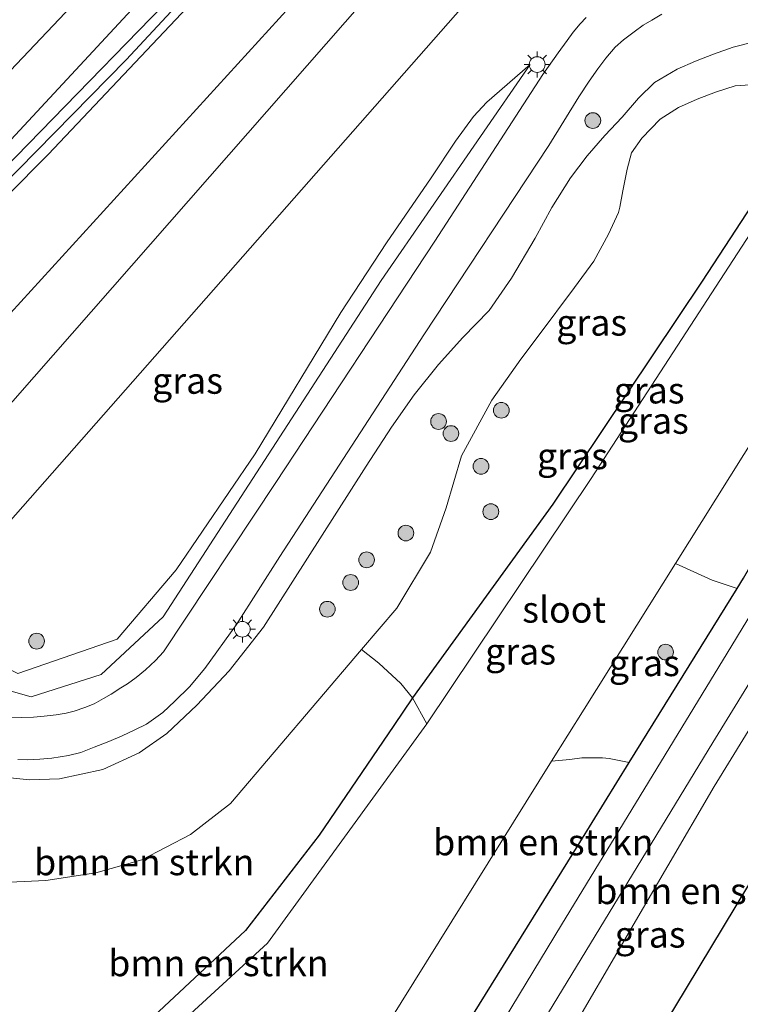
# Model space of a CAD drawing. Units: metres. Extents: x 140000 to 150003, y 406248 to 412500.
# Drawn here: x 145678 to 145747, y 412299 to 412393 of the extents above; entities that cross this region are included whole.
import ezdxf
from ezdxf.enums import TextEntityAlignment as Align

# ---------------------------------------------------------------- set-up
doc = ezdxf.new("R2010")
doc.units = ezdxf.units.M
doc.layers.get('0').update_dxf_attribs({"lineweight": 25})
for name, color, linetype, lineweight in [('B-ME-GR-BOMENSTRUIKEN-GV-B6', 93, 'Continuous', 18), ('B-ME-GR-BOOM-S-B1', 93, 'Continuous', 18), ('B-ME-GW-KRUINLIJN-L-B1', 93, 'Continuous', 18), ('B-ME-GW-TEENLIJN-L-B1', 93, 'Continuous', 18), ('B-ME-IE-GRASLAND-GV-B6', 93, 'Continuous', 18), ('B-ME-IE-GRONDWERKLIJN-GROND_INGERICHT-GV-B6', 253, 'Continuous', 18), ('B-ME-IE-MEUBILAIR_WEGMEUBILAIR-LICHTMAST-S-B1', 8, 'Continuous', 18), ('B-ME-OG-WATER-GV-B6', 153, 'Continuous', 18), ('B-ME-VH-VERH_SOORT-BITUMEN-GV-B6', 8, 'IE-TERREINAFSCHEIDING-NATUURLIJK-HOUTWAL', 18)]:
    doc.layers.add(name, color=color, linetype=linetype, lineweight=lineweight)
doc.layers.add('B-ME-GW-INSTEEKWATERGANG-L-B1', color=10, linetype='Continuous')
doc.layers.add('B-ME-IE-TERREINAFSCHEIDING-HAAGRASTER-L-B1', color=10, linetype='Continuous')
doc.styles.add('NLCS-ISO', font='NLCS-ISO.TTF')
doc.linetypes.add('IE-TERREINAFSCHEIDING-NATUURLIJK-HOUTWAL', pattern='A,7,-1.5,[67,NLCS.SHX,S=0.75,R=45,X=0,Y=0],-1.5,7,-1.5,[70,NLCS.SHX,S=0.75,R=0,X=0,Y=0],-1.5', length=20)

# ---------------------------------------------------------------- blocks, each defined once
blk = doc.blocks.new('boom')
h = blk.add_hatch(color=256)
edge = h.paths.add_edge_path()
edge.add_arc((0, 0), 0.75, 0, 360)
blk.add_circle((0, 0), 0.75)
blk = doc.blocks.new('lantaarnpaal')
for p, q in [((0, 0.75), (0, 1.25)), ((-0.75, 0), (-1.25, 0)), ((-0.884, 0.884), (-0.53, 0.53)), ((0.53, 0.53), (0.884, 0.884)), ((0.75, 0), (1.25, 0)), ((-0.53, -0.53), (-0.884, -0.884)), ((0, -0.75), (0, -1.25)), ((0.53, -0.53), (0.884, -0.884))]:
    blk.add_line(p, q)
blk.add_circle((0, 0), 0.75)

msp = doc.modelspace()

# ---------------------------------------------------------------- linework, layer by layer
at = {"layer": 'B-ME-GR-BOMENSTRUIKEN-GV-B6'}
for points in [[(145788.1404, 412500, 2.77), (145797.105, 412500, 5.648), (145728.629, 412422.162, 6.15), (145715.439, 412407.168, 6.247), (145676.999, 412364.974, 8.23), (145662.129, 412343.543, 7.221), (145658.104, 412347.146, 6.295), (145655.874, 412349.389, 4.815), (145653.29, 412352.261, 2.955), (145656.857, 412356.197, 2.77), (145680.605, 412380.09, 2.77), (145705.462, 412406.426, 2.77), (145713.164, 412414.585, 2.77), (145740.061, 412442.944, 2.77), (145766.936, 412473.563, 2.77), (145787.956, 412499.772, 2.77), (145788.1404, 412500, 2.77)], [(145803.318, 412500, 5.563), (145725.669, 412411.866, 6.3), (145664.277, 412341.862, 7.008), (145662.129, 412343.543, 7.221), (145676.999, 412364.974, 8.23), (145715.439, 412407.168, 6.247), (145728.629, 412422.162, 6.15), (145797.105, 412500, 5.648), (145803.318, 412500, 5.563)], [(145721.533, 412395.844, 4.687), (145669.054, 412336.196, 5.763), (145664.788, 412337.684, 6.803), (145661.2, 412338.149, 7.393), (145662.991, 412340.396, 7.023), (145664.277, 412341.862, 7.008), (145725.669, 412411.866, 6.3)], [(145746.918, 412339.695, 2.906), (145746.304, 412338.702, 2.906), (145743.941, 412339.479, 2.378), (145740.415, 412341.082, 1.357), (145763.655, 412378.148, 1.357), (145763.675, 412378.434, 1.357), (145763.316, 412378.998, 1.357), (145762.605, 412379.38, 1.357), (145759.891, 412380.293, 1.357), (145761.287, 412381.907, 1.843), (145762.816, 412381.126, 1.843), (145763.883, 412380.416, 1.843), (145764.761, 412379.468, 2.098), (145765.213, 412378.066, 2.134), (145765.264, 412375.784, 2.166), (145765.08, 412373.528, 2.266), (145764.652, 412372.066, 2.302), (145763.839, 412369.687, 2.458), (145762.062, 412366.39, 2.658), (145757.934, 412358.846, 2.93), (145746.918, 412339.695, 2.906)], [(145684.61, 412290.244, 2.272), (145663.568, 412310.223, 2.518), (145664.474, 412311.804, 2.671), (145665.424, 412313.235, 3.313), (145669.131, 412311.917, 2.972), (145672.038, 412311.099, 2.856), (145676.238, 412310.657, 2.764), (145680.382, 412310.839, 2.66), (145685.146, 412311.565, 2.644), (145689.543, 412312.816, 2.532), (145694.17, 412315.224, 2.508), (145698.001, 412318.198, 2.5), (145710.479, 412332.869, 2.472), (145712.143, 412331.564, 2.4), (145714.249, 412329.628, 2.38), (145715.351, 412328.271, 2.093), (145713.557, 412325.628, 2.105), (145706.454, 412315.167, 2.153), (145699.407, 412306.073, 2.153), (145689.735, 412297.023, 2.153), (145686.011, 412292.807, 2.27), (145684.61, 412290.244, 2.272)], [(145686.79, 412288.175, 1.357), (145684.61, 412290.244, 2.272), (145686.011, 412292.807, 2.27), (145689.735, 412297.023, 2.153), (145699.407, 412306.073, 2.153), (145706.454, 412315.167, 2.153), (145713.557, 412325.628, 2.105), (145715.351, 412328.271, 2.093), (145716.723, 412325.796, 1.357), (145701.523, 412304.878, 1.357), (145692.236, 412296.344, 1.357), (145688.925, 412292.4, 1.357), (145687.612, 412290.467, 1.357), (145686.79, 412288.175, 1.357)], [(145748.454, 412312.103, 3.3), (145733.165, 412286.872, 3.324), (145720.569, 412266.022, 3.368), (145716.726, 412259.753, 3.271), (145711.917, 412264.318, 3.132), (145726.43, 412289.529, 3.136), (145744.129, 412319.8, 3.188), (145748.486, 412326.908, 3.212), (145750.221, 412327.834, 3.216), (145751.109, 412328.05, 3.212), (145752.13, 412328.113, 3.22), (145753.16, 412327.868, 3.228), (145754.103, 412327.254, 3.232), (145754.786, 412326.547, 3.236), (145755.094, 412325.746, 3.236), (145755.18, 412324.637, 3.24), (145755.044, 412323.688, 3.292), (145748.454, 412312.103, 3.3)], [(145736.025, 412322.094, 2.898), (145731.303, 412314.464, 2.894), (145717.332, 412291.916, 2.723), (145710.653, 412293.325, 1.357), (145711.86, 412295.332, 1.357), (145728.615, 412322.229, 1.357), (145730.357, 412322.386, 1.841), (145731.508, 412322.554, 2.013), (145732.668, 412322.53, 2.137), (145733.463, 412322.542, 2.273), (145734.101, 412322.471, 2.461), (145736.025, 412322.094, 2.898)]]:
    msp.add_polyline3d(points, dxfattribs=at)
at = {"layer": 'B-ME-GW-INSTEEKWATERGANG-L-B1'}
for points in [[(145788.1404, 412500, 2.77), (145787.956, 412499.772, 2.77), (145766.936, 412473.563, 2.77), (145740.061, 412442.944, 2.77), (145713.164, 412414.585, 2.77), (145705.462, 412406.426, 2.77), (145680.605, 412380.09, 2.77), (145656.857, 412356.197, 2.77), (145656.358, 412355.948, 2.77), (145655.447, 412355.936, 2.77), (145654.902, 412356.209, 2.77), (145654.442, 412356.646, 2.77), (145654.16, 412356.987, 2.77), (145654.396, 412357.631, 2.77), (145670.041, 412374.01, 2.77), (145695.133, 412401.036, 2.77), (145723.656, 412431.518, 2.77), (145749.438, 412461.23, 2.77), (145774.249, 412491, 2.77), (145781.5624, 412500, 2.77)], [(145762.816, 412381.126, 1.843), (145761.287, 412381.907, 1.843), (145759.431, 412382.856, 1.843), (145755.817, 412383.624, 1.943), (145754.072, 412383.241, 1.943), (145751.962, 412381.775, 1.883), (145742.976, 412368.011, 1.92), (145728.727, 412346.757, 1.877), (145715.351, 412328.271, 2.093), (145713.557, 412325.628, 2.105), (145706.454, 412315.167, 2.153), (145699.407, 412306.073, 2.153), (145689.735, 412297.023, 2.153)], [(145704.56, 412271.303, 2.566), (145717.332, 412291.916, 2.723), (145731.303, 412314.464, 2.894), (145736.025, 412322.094, 2.898), (145746.304, 412338.702, 2.906), (145746.918, 412339.695, 2.906), (145757.934, 412358.846, 2.93), (145762.062, 412366.39, 2.658), (145763.839, 412369.687, 2.458), (145764.652, 412372.066, 2.302), (145765.08, 412373.528, 2.266), (145765.264, 412375.784, 2.166), (145765.213, 412378.066, 2.134), (145764.761, 412379.468, 2.098), (145763.883, 412380.416, 1.843), (145762.816, 412381.126, 1.843)]]:
    msp.add_polyline3d(points, dxfattribs=at)
at = {"layer": 'B-ME-GW-KRUINLIJN-L-B1'}
for points in [[(145664.277, 412341.862, 7.008), (145725.669, 412411.866, 6.3), (145803.318, 412500, 5.563)], [(145728.629, 412422.162, 6.15), (145715.439, 412407.168, 6.247), (145676.999, 412364.974, 8.23), (145662.129, 412343.543, 7.221)], [(145675.977, 412320.731, 7.162), (145678.838, 412320.435, 7.094), (145681.667, 412320.533, 7.002), (145685.808, 412321.434, 6.906), (145689.268, 412323.017, 6.83), (145691.926, 412324.87, 6.73), (145694.784, 412327.581, 6.634), (145697.864, 412330.831, 6.546), (145701.136, 412335.015, 6.358), (145710.918, 412350.365, 5.71), (145713.355, 412354.082, 5.694), (145715.513, 412357.19, 5.562), (145717.837, 412360.072, 5.446), (145720.146, 412362.644, 5.366), (145722.646, 412365.225, 5.322), (145724.781, 412368.305, 5.246), (145727.051, 412372.132, 5.198), (145728.628, 412375.033, 5.17), (145730.405, 412377.867, 5.11), (145732.02, 412379.976, 5.062), (145733.691, 412381.925, 4.974), (145735.348, 412383.653, 4.886), (145736.903, 412385.485, 4.786), (145738.42, 412386.978, 4.73), (145740.591, 412388.25, 4.702), (145742.331, 412389.01, 4.63), (145744.068, 412389.68, 4.578), (145745.935, 412390.34, 4.474), (145747.796, 412390.818, 4.346)], [(145691.567, 412335.982, 6.433), (145712.371, 412368.084, 5.668), (145726.578, 412388.685, 5.128)], [(145691.567, 412335.982, 6.433), (145685.645, 412330.506, 6.737), (145678.986, 412328.367, 6.827), (145669.079, 412331.174, 7.223), (145665.998, 412333.576, 7.202), (145664.199, 412334.978, 7.19), (145661.2, 412338.149, 7.393)]]:
    msp.add_polyline3d(points, dxfattribs=at)
at = {"layer": 'B-ME-GW-TEENLIJN-L-B1'}
for points in [[(145726.578, 412388.685, 5.128), (145722.452, 412385.109, 4.905), (145721.155, 412383.717, 4.885), (145719.44, 412381.365, 4.853), (145717.119, 412377.879, 4.953), (145712.854, 412371.669, 5.213), (145708.521, 412365.027, 5.445), (145700.328, 412351.552, 5.813), (145692.792, 412340.464, 5.741), (145687.181, 412333.872, 5.633)], [(145748.535, 412386.813, 2.632), (145746.108, 412386.669, 2.696), (145744.236, 412386.061, 2.728), (145742.499, 412385.391, 2.764), (145740.714, 412384.574, 2.82), (145738.96, 412383.478, 2.908), (145737.21, 412381.662, 2.964), (145736.235, 412380.268, 2.992), (145735.808, 412378.69, 2.916), (145735.42, 412376.642, 2.808), (145735.109, 412375.065, 2.7), (145734.985, 412374.563, 2.684), (145734.034, 412372.502, 2.656), (145732.637, 412369.942, 2.696), (145730.812, 412367.424, 2.664), (145727.334, 412362.781, 2.628), (145725.692, 412360.579, 2.6), (145722.903, 412356.68, 2.6), (145720.03, 412351.346, 2.56), (145718.554, 412346.399, 2.544), (145717.048, 412342.169, 2.54), (145713.843, 412336.823, 2.464), (145710.479, 412332.869, 2.472)], [(145669.054, 412336.196, 5.763), (145671.852, 412333.425, 5.837), (145677.694, 412330.577, 5.643), (145687.181, 412333.872, 5.633)]]:
    msp.add_polyline3d(points, dxfattribs=at)
at = {"layer": 'B-ME-IE-GRASLAND-GV-B6'}
for points in [[(145630.996, 412341.148, 2.833), (145648.826, 412359.198, 3.033), (145670.569, 412381.363, 3.041), (145692.095, 412404.095, 3.045), (145718.151, 412432.617, 3.029), (145741.985, 412459.746, 3.001), (145761.821, 412482.995, 2.997), (145775.9319, 412500, 3), (145781.5624, 412500, 2.77)], [(145781.5624, 412500, 2.77), (145774.249, 412491, 2.77), (145749.438, 412461.23, 2.77), (145723.656, 412431.518, 2.77), (145695.133, 412401.036, 2.77), (145670.041, 412374.01, 2.77), (145654.396, 412357.631, 2.77), (145654.16, 412356.987, 2.77), (145654.442, 412356.646, 2.77), (145654.902, 412356.209, 2.77), (145655.447, 412355.936, 2.77), (145656.358, 412355.948, 2.77), (145656.857, 412356.197, 2.77), (145653.29, 412352.261, 2.955), (145649.999, 412348.024, 2.863), (145648.781, 412346.877, 2.703), (145646.938, 412345.25, 2.673), (145645.663, 412344.13, 2.743), (145644.317, 412344.018, 2.523), (145643.714, 412343.783, 2.495), (145642.797, 412343.244, 2.471), (145641.921, 412342.696, 2.439), (145640.971, 412341.998, 2.419), (145640.258, 412341.365, 2.407)], [(145696.25, 412399.158, 1.514), (145656.461, 412358.301, 1.514), (145656.295, 412357.833, 1.514), (145656.507, 412357.663, 1.514), (145656.876, 412357.576, 1.514), (145657.226, 412357.782, 1.514), (145688.03, 412389.124, 1.514), (145723.897, 412427.704, 1.514)], [(145705.462, 412406.426, 2.77), (145680.605, 412380.09, 2.77), (145656.857, 412356.197, 2.77), (145656.358, 412355.948, 2.77), (145655.447, 412355.936, 2.77), (145654.902, 412356.209, 2.77), (145654.442, 412356.646, 2.77), (145654.16, 412356.987, 2.77), (145654.396, 412357.631, 2.77), (145670.041, 412374.01, 2.77), (145695.133, 412401.036, 2.77)], [(145658.854, 412338.809, 7.043), (145659.078, 412338.811, 7.063), (145661.2, 412338.149, 7.393), (145664.199, 412334.978, 7.19), (145665.998, 412333.576, 7.202), (145669.079, 412331.174, 7.223), (145678.986, 412328.367, 6.827), (145685.645, 412330.506, 6.737), (145691.567, 412335.982, 6.433), (145712.371, 412368.084, 5.668), (145726.578, 412388.685, 5.128), (145722.452, 412385.109, 4.905), (145721.155, 412383.717, 4.885), (145719.44, 412381.365, 4.853), (145717.119, 412377.879, 4.953), (145712.854, 412371.669, 5.213), (145708.521, 412365.027, 5.445), (145700.328, 412351.552, 5.813), (145692.792, 412340.464, 5.741), (145687.181, 412333.872, 5.633), (145677.694, 412330.577, 5.643), (145671.852, 412333.425, 5.837), (145669.054, 412336.196, 5.763), (145721.533, 412395.844, 4.687)], [(145677.696, 412322.37, 7.21), (145678.661, 412322.362, 7.17), (145679.797, 412322.425, 7.138), (145680.943, 412322.528, 7.114), (145682.547, 412322.772, 7.07), (145683.699, 412323.055, 7.026), (145684.993, 412323.547, 6.986), (145686.397, 412324.09, 6.938), (145687.658, 412324.656, 6.898), (145688.856, 412325.201, 6.858), (145689.976, 412325.764, 6.826), (145691.523, 412326.863, 6.766), (145692.687, 412327.944, 6.698), (145694.088, 412329.322, 6.622), (145695.539, 412331.052, 6.578), (145698.577, 412335.261, 6.486), (145702.683, 412341.737, 6.33), (145716.441, 412362.904, 5.65), (145728.337, 412380.958, 5.122), (145731.196, 412385.61, 5.006), (145732.21, 412387.112, 4.97), (145733.03, 412388.283, 4.93), (145733.791, 412389.294, 4.898), (145734.676, 412390.344, 4.866), (145735.471, 412391.05, 4.826), (145736.502, 412391.821, 4.79), (145737.359, 412392.431, 4.766), (145738.177, 412392.934, 4.742), (145739.142, 412393.505, 4.714)], [(145763.565, 412393.466, 4.002), (145779.623, 412390.445, 3.666), (145797.788, 412387.083, 3.214), (145798.005, 412386.169, 3.258), (145796.196, 412384.192, 3.282), (145795.413, 412383.501, 3.282), (145794.812, 412383.125, 3.27), (145794.409, 412382.938, 3.266), (145793.893, 412382.726, 3.246), (145792.666, 412382.781, 3.218), (145787.723, 412383.77, 3.214), (145780.37, 412385.388, 3.198), (145779.545, 412385.398, 3.19), (145778.928, 412385.291, 3.186), (145778.452, 412385.186, 3.182), (145778.051, 412384.974, 3.182), (145777.665, 412384.635, 3.182), (145773.012, 412377.302, 3.142), (145758.142, 412353.555, 3.146), (145745.371, 412332.524, 3.202), (145729.561, 412306.615, 3.294), (145711.982, 412277.565, 3.326)], [(145731.925, 412393.189, 4.882), (145731.35, 412392.584, 4.898), (145730.682, 412391.777, 4.914), (145730.102, 412390.992, 4.942), (145729.231, 412389.815, 4.982), (145727.78, 412387.738, 5.038), (145717.493, 412371.843, 5.442), (145702.324, 412348.821, 6.23), (145691.59, 412332.658, 6.658), (145690.821, 412331.839, 6.702), (145689.869, 412330.935, 6.742), (145688.998, 412330.221, 6.79), (145688.154, 412329.599, 6.826), (145687.528, 412329.221, 6.858), (145686.618, 412328.63, 6.882), (145685.882, 412328.201, 6.922), (145684.974, 412327.7, 6.95), (145684.088, 412327.344, 6.974), (145683.074, 412326.999, 6.994), (145682.323, 412326.812, 7.022), (145681.353, 412326.639, 7.05), (145680.21, 412326.511, 7.082), (145679.204, 412326.437, 7.114), (145678.078, 412326.388, 7.134), (145677.02, 412326.424, 7.166)], [(145747.796, 412390.818, 4.346), (145745.935, 412390.34, 4.474), (145744.068, 412389.68, 4.578), (145742.331, 412389.01, 4.63), (145740.591, 412388.25, 4.702), (145738.42, 412386.978, 4.73), (145736.903, 412385.485, 4.786), (145735.348, 412383.653, 4.886), (145733.691, 412381.925, 4.974), (145732.02, 412379.976, 5.062), (145730.405, 412377.867, 5.11), (145728.628, 412375.033, 5.17), (145727.051, 412372.132, 5.198), (145724.781, 412368.305, 5.246), (145722.646, 412365.225, 5.322), (145720.146, 412362.644, 5.366), (145717.837, 412360.072, 5.446), (145715.513, 412357.19, 5.562), (145713.355, 412354.082, 5.694), (145710.918, 412350.365, 5.71), (145701.136, 412335.015, 6.358), (145697.864, 412330.831, 6.546), (145694.784, 412327.581, 6.634), (145691.926, 412324.87, 6.73), (145689.268, 412323.017, 6.83), (145685.808, 412321.434, 6.906), (145681.667, 412320.533, 7.002), (145678.838, 412320.435, 7.094), (145675.977, 412320.731, 7.162)], [(145675.977, 412320.731, 7.162), (145678.838, 412320.435, 7.094), (145681.667, 412320.533, 7.002), (145685.808, 412321.434, 6.906), (145689.268, 412323.017, 6.83), (145691.926, 412324.87, 6.73), (145694.784, 412327.581, 6.634), (145697.864, 412330.831, 6.546), (145701.136, 412335.015, 6.358), (145710.918, 412350.365, 5.71), (145713.355, 412354.082, 5.694), (145715.513, 412357.19, 5.562), (145717.837, 412360.072, 5.446), (145720.146, 412362.644, 5.366), (145722.646, 412365.225, 5.322), (145724.781, 412368.305, 5.246), (145727.051, 412372.132, 5.198), (145728.628, 412375.033, 5.17), (145730.405, 412377.867, 5.11), (145732.02, 412379.976, 5.062), (145733.691, 412381.925, 4.974), (145735.348, 412383.653, 4.886), (145736.903, 412385.485, 4.786), (145738.42, 412386.978, 4.73), (145740.591, 412388.25, 4.702), (145742.331, 412389.01, 4.63), (145744.068, 412389.68, 4.578), (145745.935, 412390.34, 4.474), (145747.796, 412390.818, 4.346)], [(145661.2, 412338.149, 7.393), (145664.788, 412337.684, 6.803), (145669.054, 412336.196, 5.763), (145671.852, 412333.425, 5.837), (145677.694, 412330.577, 5.643), (145687.181, 412333.872, 5.633), (145692.792, 412340.464, 5.741), (145700.328, 412351.552, 5.813), (145708.521, 412365.027, 5.445), (145712.854, 412371.669, 5.213), (145717.119, 412377.879, 4.953), (145719.44, 412381.365, 4.853), (145721.155, 412383.717, 4.885), (145722.452, 412385.109, 4.905), (145726.578, 412388.685, 5.128), (145712.371, 412368.084, 5.668), (145691.567, 412335.982, 6.433), (145685.645, 412330.506, 6.737), (145678.986, 412328.367, 6.827), (145669.079, 412331.174, 7.223), (145665.998, 412333.576, 7.202), (145664.199, 412334.978, 7.19), (145661.2, 412338.149, 7.393)], [(145748.535, 412386.813, 2.632), (145746.108, 412386.669, 2.696), (145744.236, 412386.061, 2.728), (145742.499, 412385.391, 2.764), (145740.714, 412384.574, 2.82), (145738.96, 412383.478, 2.908), (145737.21, 412381.662, 2.964), (145736.235, 412380.268, 2.992), (145735.808, 412378.69, 2.916), (145735.42, 412376.642, 2.808), (145735.109, 412375.065, 2.7), (145734.985, 412374.563, 2.684), (145734.034, 412372.502, 2.656), (145732.637, 412369.942, 2.696), (145730.812, 412367.424, 2.664), (145727.334, 412362.781, 2.628), (145725.692, 412360.579, 2.6), (145722.903, 412356.68, 2.6), (145720.03, 412351.346, 2.56), (145718.554, 412346.399, 2.544), (145717.048, 412342.169, 2.54), (145713.843, 412336.823, 2.464), (145710.479, 412332.869, 2.472), (145698.001, 412318.198, 2.5), (145694.17, 412315.224, 2.508), (145689.543, 412312.816, 2.532), (145685.146, 412311.565, 2.644), (145680.382, 412310.839, 2.66), (145676.238, 412310.657, 2.764)], [(145751.962, 412381.775, 1.883), (145742.976, 412368.011, 1.92), (145728.727, 412346.757, 1.877), (145715.351, 412328.271, 2.093), (145714.249, 412329.628, 2.38), (145712.143, 412331.564, 2.4), (145710.479, 412332.869, 2.472), (145713.843, 412336.823, 2.464), (145717.048, 412342.169, 2.54), (145718.554, 412346.399, 2.544), (145720.03, 412351.346, 2.56), (145722.903, 412356.68, 2.6), (145725.692, 412360.579, 2.6), (145727.334, 412362.781, 2.628), (145730.812, 412367.424, 2.664), (145732.637, 412369.942, 2.696), (145734.034, 412372.502, 2.656), (145734.985, 412374.563, 2.684), (145735.109, 412375.065, 2.7), (145735.42, 412376.642, 2.808), (145735.808, 412378.69, 2.916), (145736.235, 412380.268, 2.992), (145737.21, 412381.662, 2.964), (145738.96, 412383.478, 2.908), (145740.714, 412384.574, 2.82), (145742.499, 412385.391, 2.764), (145744.236, 412386.061, 2.728), (145746.108, 412386.669, 2.696), (145748.535, 412386.813, 2.632)], [(145716.723, 412325.796, 1.357), (145715.351, 412328.271, 2.093), (145728.727, 412346.757, 1.877), (145742.976, 412368.011, 1.92), (145751.962, 412381.775, 1.883), (145754.072, 412383.241, 1.943), (145755.817, 412383.624, 1.943), (145759.431, 412382.856, 1.843), (145761.287, 412381.907, 1.843), (145759.891, 412380.293, 1.357), (145756.501, 412381.434, 1.357), (145755.226, 412381.689, 1.357), (145754.148, 412381.671, 1.357), (145753.458, 412381.414, 1.357), (145753.324, 412381.448, 1.357), (145732.377, 412349.194, 1.357), (145716.723, 412325.796, 1.357)], [(145722.006, 412287.846, 3.05), (145743.993, 412324.009, 3.186), (145757.471, 412345.955, 3.226), (145757.716, 412346.291, 3.226), (145758.006, 412346.567, 3.23), (145758.364, 412346.813, 3.23), (145758.759, 412346.96, 3.23), (145759.25, 412347.054, 3.226), (145759.732, 412346.992, 3.23), (145760.308, 412346.787, 3.23), (145766.806, 412342.708, 3.166), (145755.044, 412323.688, 3.292), (145755.18, 412324.637, 3.24)], [(145746.304, 412338.702, 2.906), (145736.025, 412322.094, 2.898), (145734.101, 412322.471, 2.461), (145733.463, 412322.542, 2.273), (145732.668, 412322.53, 2.137), (145731.508, 412322.554, 2.013), (145730.357, 412322.386, 1.841), (145728.615, 412322.229, 1.357), (145731.708, 412327.194, 1.357), (145740.415, 412341.082, 1.357), (145743.941, 412339.479, 2.378), (145746.304, 412338.702, 2.906)], [(145717.332, 412291.916, 2.723), (145731.303, 412314.464, 2.894), (145736.025, 412322.094, 2.898), (145746.304, 412338.702, 2.906), (145746.918, 412339.695, 2.906)], [(145755.18, 412324.637, 3.24), (145755.094, 412325.746, 3.236), (145754.786, 412326.547, 3.236), (145754.103, 412327.254, 3.232), (145753.16, 412327.868, 3.228), (145752.13, 412328.113, 3.22), (145751.109, 412328.05, 3.212), (145750.221, 412327.834, 3.216), (145748.486, 412326.908, 3.212), (145744.129, 412319.8, 3.188), (145726.43, 412289.529, 3.136)]]:
    msp.add_polyline3d(points, dxfattribs=at)
at = {"layer": 'B-ME-IE-GRONDWERKLIJN-GROND_INGERICHT-GV-B6'}
msp.add_polyline3d([(145733.165, 412286.872, 3.324), (145748.454, 412312.103, 3.3), (145755.044, 412323.688, 3.292), (145766.806, 412342.708, 3.166)], dxfattribs=at)
at = {"layer": 'B-ME-IE-TERREINAFSCHEIDING-HAAGRASTER-L-B1'}
msp.add_line((145733.165, 412286.872, 3.324), (145748.454, 412312.103, 3.3), dxfattribs=at)
at = {"layer": 'B-ME-OG-WATER-GV-B6'}
for points in [[(145784.3782, 412500, 1.514), (145785.2962, 412500, 1.514), (145759.02, 412468.102, 1.514), (145723.897, 412427.704, 1.514), (145688.03, 412389.124, 1.514), (145657.226, 412357.782, 1.514), (145656.876, 412357.576, 1.514), (145656.507, 412357.663, 1.514), (145656.295, 412357.833, 1.514), (145656.461, 412358.301, 1.514), (145696.25, 412399.158, 1.514), (145721.6, 412426.187, 1.514), (145748.934, 412457.525, 1.514), (145770.301, 412483.273, 1.514), (145770.364, 412483.351, 1.514), (145769.794, 412483.806, 1.514), (145770.285, 412484.395, 1.514), (145770.892, 412483.898, 1.514), (145770.956, 412483.976, 1.514), (145784.3782, 412500, 1.514)], [(145700.008, 412275.625, 1.357), (145686.79, 412288.175, 1.357), (145687.612, 412290.467, 1.357), (145688.925, 412292.4, 1.357), (145692.236, 412296.344, 1.357), (145701.523, 412304.878, 1.357), (145716.723, 412325.796, 1.357), (145732.377, 412349.194, 1.357), (145753.324, 412381.448, 1.357), (145753.458, 412381.414, 1.357), (145754.148, 412381.671, 1.357), (145755.226, 412381.689, 1.357), (145756.501, 412381.434, 1.357), (145759.891, 412380.293, 1.357), (145762.605, 412379.38, 1.357), (145763.316, 412378.998, 1.357), (145763.675, 412378.434, 1.357), (145763.655, 412378.148, 1.357), (145740.415, 412341.082, 1.357), (145731.708, 412327.194, 1.357), (145728.615, 412322.229, 1.357), (145711.86, 412295.332, 1.357), (145710.653, 412293.325, 1.357), (145700.008, 412275.625, 1.357)]]:
    msp.add_polyline3d(points, dxfattribs=at)
at = {"layer": 'B-ME-VH-VERH_SOORT-BITUMEN-GV-B6'}
for points in [[(145775.9319, 412500, 3), (145761.821, 412482.995, 2.997), (145741.985, 412459.746, 3.001), (145718.151, 412432.617, 3.029), (145692.095, 412404.095, 3.045), (145670.569, 412381.363, 3.041), (145648.826, 412359.198, 3.033), (145630.996, 412341.148, 2.833), (145628.653, 412343.372, 2.873), (145625.921, 412345.966, 2.901), (145623.103, 412348.641, 2.845), (145620.479, 412351.133, 2.757), (145620.059, 412351.531, 2.708), (145638.542, 412370.105, 2.76), (145660.804, 412392.919, 2.796), (145686.364, 412420.126, 2.772), (145710.555, 412446.717, 2.792), (145732.136, 412471.37, 2.792), (145755.873, 412499.478, 2.752), (145756.2972, 412500, 2.7519), (145775.9319, 412500, 3)], [(145739.142, 412393.505, 4.714), (145738.177, 412392.934, 4.742), (145737.359, 412392.431, 4.766), (145736.502, 412391.821, 4.79), (145735.471, 412391.05, 4.826), (145734.676, 412390.344, 4.866), (145733.791, 412389.294, 4.898), (145733.03, 412388.283, 4.93), (145732.21, 412387.112, 4.97), (145731.196, 412385.61, 5.006), (145728.337, 412380.958, 5.122), (145716.441, 412362.904, 5.65), (145702.683, 412341.737, 6.33), (145698.577, 412335.261, 6.486), (145695.539, 412331.052, 6.578), (145694.088, 412329.322, 6.622), (145692.687, 412327.944, 6.698), (145691.523, 412326.863, 6.766), (145689.976, 412325.764, 6.826), (145688.856, 412325.201, 6.858), (145687.658, 412324.656, 6.898), (145686.397, 412324.09, 6.938), (145684.993, 412323.547, 6.986), (145683.699, 412323.055, 7.026), (145682.547, 412322.772, 7.07), (145680.943, 412322.528, 7.114), (145679.797, 412322.425, 7.138), (145678.661, 412322.362, 7.17), (145677.696, 412322.37, 7.21)], [(145711.982, 412277.565, 3.326), (145729.561, 412306.615, 3.294), (145745.371, 412332.524, 3.202), (145758.142, 412353.555, 3.146), (145773.012, 412377.302, 3.142), (145777.665, 412384.635, 3.182), (145778.051, 412384.974, 3.182), (145778.452, 412385.186, 3.182), (145778.928, 412385.291, 3.186), (145779.545, 412385.398, 3.19), (145780.37, 412385.388, 3.198), (145787.723, 412383.77, 3.214), (145792.666, 412382.781, 3.218), (145793.893, 412382.726, 3.246), (145794.409, 412382.938, 3.266), (145794.812, 412383.125, 3.27), (145795.413, 412383.501, 3.282), (145796.196, 412384.192, 3.282), (145798.005, 412386.169, 3.258), (145797.788, 412387.083, 3.214), (145779.623, 412390.445, 3.666), (145763.565, 412393.466, 4.002)], [(145677.02, 412326.424, 7.166), (145678.078, 412326.388, 7.134), (145679.204, 412326.437, 7.114), (145680.21, 412326.511, 7.082), (145681.353, 412326.639, 7.05), (145682.323, 412326.812, 7.022), (145683.074, 412326.999, 6.994), (145684.088, 412327.344, 6.974), (145684.974, 412327.7, 6.95), (145685.882, 412328.201, 6.922), (145686.618, 412328.63, 6.882), (145687.528, 412329.221, 6.858), (145688.154, 412329.599, 6.826), (145688.998, 412330.221, 6.79), (145689.869, 412330.935, 6.742), (145690.821, 412331.839, 6.702), (145691.59, 412332.658, 6.658), (145702.324, 412348.821, 6.23), (145717.493, 412371.843, 5.442), (145727.78, 412387.738, 5.038), (145729.231, 412389.815, 4.982), (145730.102, 412390.992, 4.942), (145730.682, 412391.777, 4.914), (145731.35, 412392.584, 4.898), (145731.925, 412393.189, 4.882)], [(145757.471, 412345.955, 3.226), (145743.993, 412324.009, 3.186), (145722.006, 412287.846, 3.05)]]:
    msp.add_polyline3d(points, dxfattribs=at)

# ---------------------------------------------------------------- block references
at = {"layer": 'B-ME-GR-BOOM-S-B1', "rotation": 90}
for p in [(145732.544, 412383.34, 5.009), (145723.816, 412355.701, 2.589), (145717.831, 412354.632, 4.137), (145719.014, 412353.479, 3.325), (145721.883, 412350.356, 2.521), (145722.818, 412346.027, 2.397), (145714.718, 412343.988, 3.045), (145710.968, 412341.435, 3.757), (145709.45, 412339.272, 3.833), (145707.229, 412336.723, 4.105), (145679.498, 412333.676, 5.66), (145739.486, 412332.631, 2.417)]:
    msp.add_blockref('boom', p, dxfattribs=at)
at = {"layer": 'B-ME-IE-MEUBILAIR_WEGMEUBILAIR-LICHTMAST-S-B1', "rotation": 90}
for p in [(145727.239, 412388.684, 4.91), (145699.121, 412334.812, 6.387)]:
    msp.add_blockref('lantaarnpaal', p, dxfattribs=at)

# ---------------------------------------------------------------- texts
at = {"layer": 'B-ME-GR-BOMENSTRUIKEN-GV-B6', "ltscale": 0.2, "style": 'NLCS-ISO'}
for p in [(145727.8258, 412314.4948), (145689.76, 412312.5952), (145743.2865, 412309.8414), (145696.8374, 412302.9606)]:
    msp.add_text('bmn en strkn', height=2.5, dxfattribs=at).set_placement(p, align=Align.MIDDLE_CENTER)
at = {"layer": 'B-ME-IE-GRASLAND-GV-B6', "ltscale": 0.2, "style": 'NLCS-ISO'}
for p in [(145732.437, 412364.073), (145693.889, 412358.526), (145737.917, 412357.602), (145738.319, 412354.71), (145730.602, 412351.3325), (145725.6575, 412332.696), (145737.4595, 412331.588), (145738.015, 412305.686)]:
    msp.add_text('gras', height=2.5, dxfattribs=at).set_placement(p, align=Align.MIDDLE_CENTER)
at = {"layer": 'B-ME-OG-WATER-GV-B6', "ltscale": 0.2, "style": 'NLCS-ISO'}
msp.add_text('sloot', height=2.5, dxfattribs=at).set_placement((145729.8022, 412336.6906), align=Align.MIDDLE_CENTER)

doc.saveas('drawing.dxf')
